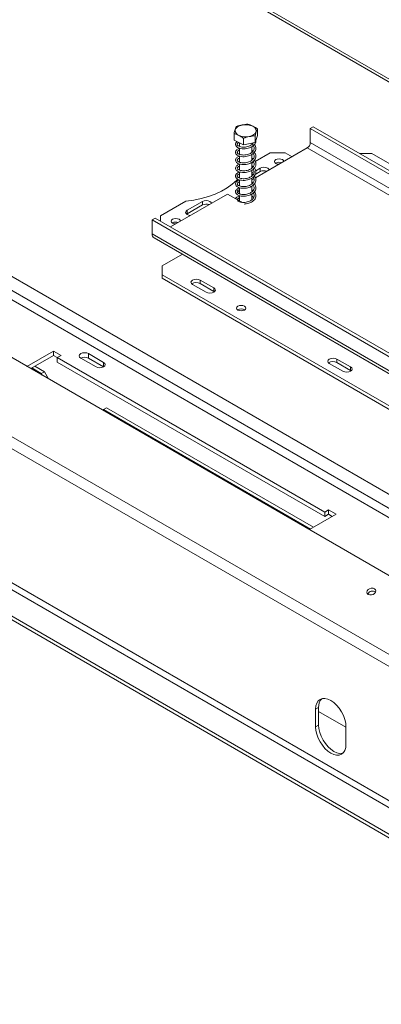
# Model space of a CAD drawing. Units: millimetres. Extents: x 78 to 8598, y -7150 to 4217.
# Drawn here: x 3540 to 3727, y 1403 to 1911 of the extents above; entities that cross this region are included whole.
import ezdxf

# ---------------------------------------------------------------- set-up
doc = ezdxf.new("R2010")
doc.units = ezdxf.units.MM
doc.header["$LTSCALE"] = 20

msp = doc.modelspace()

# ---------------------------------------------------------------- linework, layer by layer
at = {"color": 8, "linetype": 'Continuous', "lineweight": 15}
for p, q in [((4224.6587237, 1594.0112342), (3550.1776876, 1983.3808483)), ((4022.4846099, 1497.5506365), (3365.5442503, 1876.7942337)), ((3932.7605629, 1542.0896756), (3387.1502908, 1857.0637812)), ((4811.1847807, 883.9440329), (3295.3835441, 1758.9974608)), ((3583.1760041, 1731.928816), (3583.1760041, 1734.1966163))]:
    msp.add_line(p, q, dxfattribs=at)
at = {"color": 7, "linetype": 'Continuous', "lineweight": 15}
for p, q in [((4226.8708513, 1594.2369931), (3551.4792856, 1984.1322449)), ((4882.431573, 959.2365965), (3286.4130004, 1880.5985067)), ((4856.8833036, 933.1321391), (3256.1506859, 1857.2154097)), ((4854.5539966, 928.2820461), (3253.8213789, 1852.3653167)), ((3650.5964245, 1849.0192182), (3650.5964245, 1852.3761082)), ((3662.6766592, 1851.5140752), (3662.6766592, 1854.8709652)), ((3691.5990438, 1855.9325351), (3690.0276954, 1855.025415)), ((3690.0276954, 1855.025415), (3992.5122629, 1680.404791)), ((3690.0276954, 1847.7672744), (3690.0276954, 1855.025415)), ((3691.5990438, 1855.9325351), (3994.0836113, 1681.3119112)), ((3655.4878288, 1846.623201), (3650.5964245, 1849.0192182)), ((3653.4143197, 1847.6388937), (3653.4143197, 1845.8191582)), ((3655.4878288, 1846.623201), (3655.4878288, 1849.980091)), ((3661.5279461, 1847.8706295), (3655.4878288, 1846.623201)), ((3659.8587641, 1846.8426348), (3659.8587641, 1847.5259036)), ((3660.5125011, 1847.5064134), (3660.3441801, 1847.6261535)), ((3662.6766592, 1851.5140752), (3661.5279461, 1847.8706295)), ((3661.5279461, 1847.8706295), (3661.5279461, 1851.2275195)), ((3992.5122629, 1673.1466505), (3690.0276954, 1847.7672744)), ((3653.4143197, 1844.8942691), (3653.4143197, 1841.7465957)), ((3659.8587641, 1842.772765), (3659.8587641, 1845.7883148)), ((3669.2073291, 1842.5507439), (3661.5183998, 1838.1120195)), ((3688.456347, 1845.0456191), (3661.6607399, 1829.5768444)), ((3677.0640711, 1842.5507439), (3669.2073291, 1842.5507439)), ((3680.5993496, 1840.5098711), (3677.0640711, 1842.5507439)), ((3688.456347, 1845.0456191), (3990.9409145, 1670.4249952)), ((3721.8475006, 1842.0971839), (3715.5651719, 1842.0971839)), ((3988.976729, 1687.8867627), (3721.8475006, 1842.0971839)), ((3653.4143197, 1840.823575), (3653.4143197, 1837.659169)), ((3659.8587641, 1838.6940938), (3659.8587641, 1841.7030443)), ((3660.7562101, 1837.6720168), (3659.8587641, 1837.1539322)), ((3659.8587641, 1834.603408), (3659.8587641, 1837.6312517)), ((3672.1928911, 1837.1984403), (3672.0491109, 1837.1078757)), ((3653.4143197, 1836.7446027), (3653.4143197, 1833.5580212)), ((3653.4143197, 1832.6591753), (3653.4143197, 1829.489988)), ((3659.8587641, 1830.5134218), (3659.8587641, 1833.552032)), ((3660.9985107, 1832.8227333), (3659.8587641, 1832.1647715)), ((3664.1004468, 1832.7989077), (3661.5907786, 1831.3501071)), ((3664.1004468, 1834.6134428), (3661.7944571, 1833.2822233)), ((3664.1004468, 1834.6134428), (3664.1004468, 1832.7989077)), ((3653.1131217, 1829.6446773), (3653.4143197, 1830.0239623)), ((3653.4143197, 1828.5661291), (3653.4143197, 1825.4159551)), ((3659.8587641, 1826.4427489), (3659.8587641, 1829.4631423)), ((3660.9033269, 1829.1395992), (3659.8587641, 1828.5365859)), ((3653.0616086, 1824.6126716), (3652.7081709, 1824.4086363)), ((3653.0404051, 1824.2168416), (3652.7081709, 1824.4086363)), ((3652.7081709, 1824.4086363), (3652.7081709, 1824.0827032)), ((3652.7081709, 1823.0641638), (3652.7081709, 1822.5941012)), ((3653.4143197, 1822.1864502), (3652.7081709, 1822.5941012)), ((3653.4143197, 1824.4781525), (3653.4143197, 1821.3271406)), ((3659.8587641, 1822.3631507), (3659.8587641, 1825.3616586)), ((3625.7695226, 1817.474632), (3612.6387866, 1809.8944194)), ((3647.2084515, 1821.2337159), (3617.746946, 1804.2259508)), ((3634.2448271, 1817.3781605), (3626.3880851, 1812.8425598)), ((3634.2448271, 1817.3781605), (3634.2448271, 1815.5636253)), ((3647.2084515, 1821.2337159), (3654.2795193, 1817.1516753)), ((3651.8897371, 1819.4003428), (3651.137014, 1818.965805)), ((3653.4143197, 1820.4071384), (3653.4143197, 1817.6511444)), ((3654.2795193, 1817.1516753), (3654.7990156, 1816.9000473)), ((3659.793247, 1817.1598036), (3659.9233789, 1817.2394957)), ((3659.8587641, 1818.2708568), (3659.8587641, 1821.2839802)), ((3659.8587641, 1817.1989522), (3659.8587641, 1817.2144497)), ((3634.2448271, 1815.5636253), (3626.3880851, 1811.0280247)), ((3626.3880851, 1812.8425598), (3626.3880851, 1811.0280247)), ((3608.3175785, 1807.8551685), (3609.8889269, 1808.7622886)), ((3910.802146, 1633.2345446), (3608.3175785, 1807.8551685)), ((3608.3175785, 1807.8551685), (3608.3175785, 1800.5970279)), ((3912.3734944, 1634.1416647), (3609.8889269, 1808.7622886)), ((3612.6387866, 1809.8944194), (3612.6387866, 1807.1748284)), ((3618.7670454, 1806.3563561), (3618.6232653, 1806.2657915)), ((3626.3880851, 1811.0280247), (3626.0618316, 1810.8013921)), ((3910.802146, 1625.976404), (3608.3175785, 1800.5970279)), ((3609.2382337, 1798.5621621), (3911.7228012, 1623.9415382)), ((3613.4244608, 1784.0414959), (3623.9079758, 1790.0935003)), ((3509.3226291, 1781.8204228), (3924.8111769, 1541.9639897)), ((3613.4244608, 1784.0414959), (3613.4244608, 1779.5058953)), ((3613.4244608, 1779.5058953), (3880.5536893, 1625.2954742)), ((3613.4244608, 1779.5058953), (3613.4244608, 1777.6913601)), ((3613.4244608, 1777.6913601), (3880.5536893, 1623.480939)), ((3633.0663158, 1776.7845349), (3640.1373836, 1772.7024944)), ((3633.0663158, 1776.7845349), (3633.0663158, 1774.9699998)), ((3629.1379448, 1774.5167346), (3636.2090126, 1770.434694)), ((3633.0663158, 1774.9699998), (3640.1373836, 1770.8879592)), ((3640.1373836, 1770.8879592), (3640.1373836, 1772.7024944)), ((3640.1373836, 1770.8879592), (3640.4636372, 1770.6613266)), ((4824.148405, 872.8315165), (3281.0842736, 1763.6234785)), ((3652.551036, 1761.4539099), (3652.4439574, 1761.3880035)), ((4812.363292, 866.0281156), (3269.2991606, 1756.8200776)), ((4812.363292, 864.2135805), (3269.2991606, 1755.0055425)), ((3557.2487554, 1740.0928971), (3543.5254911, 1732.1706253)), ((3561.1771264, 1737.8250968), (3557.2487554, 1740.0928971)), ((3557.2487554, 1737.8247282), (3557.2487554, 1740.0928971)), ((3557.2487554, 1737.8247282), (3545.4899958, 1731.0365408)), ((3559.2129409, 1736.690828), (3557.2487554, 1737.8247282)), ((3559.2129409, 1736.6911967), (3561.1771264, 1737.8250968)), ((3697.4916003, 1656.8646257), (3559.2129409, 1736.6911967)), ((3559.2129409, 1734.4230277), (3559.2129409, 1736.6911967)), ((3571.390891, 1736.4644166), (3579.247633, 1731.928816)), ((3583.1760041, 1734.1966163), (3575.319262, 1738.7322169)), ((3575.319262, 1736.464048), (3575.319262, 1738.7322169)), ((3583.1756848, 1731.9286317), (3575.319262, 1736.464048)), ((3703.776994, 1735.9641293), (3710.8480618, 1731.8820888)), ((3703.776994, 1735.9641293), (3703.776994, 1734.1495942)), ((3546.0121074, 1731.3379494), (3550.9633618, 1728.4796511)), ((3552.5347102, 1729.3867712), (3547.5834558, 1732.2450695)), ((3697.4916003, 1654.5964568), (3559.2129409, 1734.4230277)), ((3699.8486229, 1733.696329), (3706.9196908, 1729.6142884)), ((3703.776994, 1734.1495942), (3710.8480618, 1730.0675536)), ((3710.8480618, 1730.0675536), (3710.8480618, 1731.8820888)), ((3710.8480618, 1730.0675536), (3711.1743152, 1729.8409211)), ((3550.9633618, 1728.4796511), (3552.5347102, 1729.3867712)), ((3551.4853885, 1727.5754743), (3550.9633618, 1728.4796511)), ((3552.5347102, 1729.3867712), (3554.62783, 1725.7613815)), ((3583.1760041, 1709.8836885), (3582.6539773, 1709.5822309)), ((3584.7473525, 1710.7908086), (3583.1760041, 1709.8836885)), ((3583.1760041, 1709.8836885), (3690.1830041, 1648.1098623)), ((3691.7543525, 1649.0169824), (3584.7473525, 1710.7908086)), ((3689.6608925, 1647.8084537), (3703.3841569, 1655.7307256)), ((3699.4557858, 1657.9985259), (3697.4916003, 1656.8646257)), ((3697.4916003, 1656.8646257), (3697.4916003, 1654.5964568)), ((3699.4557858, 1655.730357), (3697.4916003, 1654.5964568)), ((3703.3841569, 1655.7307256), (3699.4557858, 1657.9985259)), ((3699.4557858, 1655.730357), (3699.4557858, 1657.9985259)), ((3701.4196521, 1654.5966411), (3699.4557858, 1655.730357)), ((3694.3489035, 1555.8973934), (3692.7775551, 1554.9902733)), ((3692.7775551, 1554.9902733), (3692.7775551, 1545.9175976)), ((3694.3489035, 1555.8973934), (3694.3489035, 1546.8247177)), ((3708.4910392, 1545.7329003), (3694.3489035, 1553.8969814)), ((3694.3489035, 1546.8247177), (3692.7775551, 1545.9175976)), ((3708.4910392, 1536.8463964), (3708.4910392, 1545.9190721))]:
    msp.add_line(p, q, dxfattribs=at)
at = {"color": 7, "linetype": 'Continuous', "lineweight": 15, "flags": 128}
for points in [[(3654.7938269, 1856.8692482), (3656.2518465, 1857.0459851), (3657.7383973, 1856.989081), (3659.1432285, 1856.7027563), (3660.3621502, 1856.2082463), (3661.3047606, 1855.5422266), (3661.9011505, 1854.7540928), (3662.1070885, 1853.9022972), (3661.9073011, 1853.0500136), (3661.3166056, 1852.2604519), (3660.3788112, 1851.5921704), (3659.1634698, 1851.0947323), (3657.7607177, 1850.8050305), (3656.2745906, 1850.7445508), (3654.8153078, 1850.9177786), (3653.4910976, 1851.3118665), (3652.4001706, 1851.8975868), (3651.6234359, 1852.6314992), (3651.2185003, 1853.4591729), (3651.2153961, 1854.3192231), (3651.6143534, 1855.1478637), (3652.3857835, 1855.8836384), (3653.472473, 1856.471978), (3654.7938269, 1856.8692482)], [(3672.1928911, 1839.0129754), (3671.6630021, 1838.5551662), (3671.4769299, 1838.0151433), (3671.6630021, 1837.4751204), (3672.1928911, 1837.0173112), (3672.9859259, 1836.7114128), (3673.8349692, 1836.6048774)], [(3676.3642912, 1838.0650239), (3676.1797465, 1838.5551662), (3675.6498575, 1839.0129754), (3674.8568227, 1839.3188738), (3673.9213743, 1839.426291), (3672.9859259, 1839.3188738), (3672.1928911, 1839.0129754)], [(3668.8144281, 1833.7065807), (3668.6309643, 1834.093205), (3668.0288178, 1834.6134428), (3667.1276418, 1834.9610546), (3666.0646323, 1835.0831197), (3665.0016228, 1834.9610546), (3664.1004468, 1834.6134428)], [(3625.7695226, 1817.474632), (3629.7947821, 1818.0360091), (3633.6894236, 1818.8483494), (3637.4066501, 1819.9018922), (3640.9017966, 1821.1839783), (3644.1328663, 1822.6792025), (3647.0610357, 1824.3695987), (3649.6511207, 1826.2348555), (3651.8719995, 1828.2525606), (3652.5544736, 1828.9874813)], [(3638.9588085, 1816.4712984), (3638.7753447, 1816.8579227), (3638.1731981, 1817.3781605), (3637.2720222, 1817.7257723), (3636.2090126, 1817.8478373), (3635.1460031, 1817.7257723), (3634.2448271, 1817.3781605)], [(3653.4143197, 1819.2776611), (3652.7755136, 1818.7407078), (3652.4347283, 1818.2166505)], [(3660.7871707, 1819.3171323), (3660.5539093, 1819.6879168), (3659.8587641, 1820.2793189)], [(3626.3880851, 1812.8425598), (3625.7859386, 1812.322322), (3625.5744928, 1811.7086597), (3625.7859386, 1811.0949974), (3626.3880851, 1810.5747595), (3627.2892611, 1810.2271477), (3627.9589866, 1810.1212364)], [(3618.7670454, 1808.1708912), (3618.2371564, 1807.7130819), (3618.0510842, 1807.1730591), (3618.2371564, 1806.6330362), (3618.7670454, 1806.1752269), (3619.5600802, 1805.8693286), (3620.4091235, 1805.7627932)], [(3622.9384455, 1807.2229397), (3622.7539008, 1807.7130819), (3622.2240119, 1808.1708912), (3621.430977, 1808.4767896), (3620.4955286, 1808.5842068), (3619.5600802, 1808.4767896), (3618.7670454, 1808.1708912)], [(3633.0663158, 1776.7845349), (3632.1651399, 1777.1321467), (3631.1021303, 1777.2542117), (3630.0391208, 1777.1321467), (3629.1379448, 1776.7845349), (3628.5357983, 1776.2642971), (3628.3243526, 1775.6506348), (3628.5357983, 1775.0369724), (3629.1379448, 1774.5167346)], [(3636.2090126, 1770.434694), (3637.1101886, 1770.0870822), (3638.1731981, 1769.9650172), (3639.2362077, 1770.0870822), (3640.1373836, 1770.434694), (3640.7395302, 1770.9549319), (3640.9509759, 1771.5685942), (3640.7395302, 1772.1822565), (3640.1373836, 1772.7024944)], [(3652.5903197, 1763.2457671), (3652.0724737, 1762.7983625), (3651.8906304, 1762.2706129), (3652.0724737, 1761.7428633), (3652.5903197, 1761.2954588), (3653.3653311, 1760.9965126), (3654.2795193, 1760.8915367), (3655.1937075, 1760.9965126), (3655.9687188, 1761.2954588), (3656.4865648, 1761.7428633), (3656.6684082, 1762.2706129), (3656.4865648, 1762.7983625), (3655.9687188, 1763.2457671), (3655.1937075, 1763.5447132), (3654.2795193, 1763.6496891), (3653.3653311, 1763.5447132), (3652.5903197, 1763.2457671)], [(3575.319262, 1738.7322169), (3574.4180861, 1739.0798287), (3573.3550765, 1739.2018938), (3572.292067, 1739.0798287), (3571.390891, 1738.7322169), (3570.7887445, 1738.2119791), (3570.5772988, 1737.5983168), (3570.7887445, 1736.9846544), (3571.390891, 1736.4644166)], [(3703.776994, 1735.9641293), (3702.875818, 1736.3117411), (3701.8128085, 1736.4338061), (3700.7497989, 1736.3117411), (3699.8486229, 1735.9641293), (3699.2464764, 1735.4438915), (3699.0350307, 1734.8302292), (3699.2464764, 1734.2165668), (3699.8486229, 1733.696329)], [(3579.247633, 1731.928816), (3580.148809, 1731.5812042), (3581.2118185, 1731.4591392), (3582.2748281, 1731.5812042), (3583.1760041, 1731.928816), (3583.7781506, 1732.4490538), (3583.9895963, 1733.0627162), (3583.7781506, 1733.6763785), (3583.1760041, 1734.1966163)], [(3706.9196908, 1729.6142884), (3707.8208667, 1729.2666767), (3708.8838763, 1729.1446116), (3709.9468858, 1729.2666767), (3710.8480618, 1729.6142884), (3711.4502083, 1730.1345263), (3711.661654, 1730.7481886), (3711.4502083, 1731.3618509), (3710.8480618, 1731.8820888)], [(3719.978638, 1614.3631273), (3720.749268, 1614.100082), (3721.6509792, 1614.0973429), (3722.5464942, 1614.3553271), (3723.299479, 1614.8347587), (3723.7952985, 1615.4626488), (3723.9584687, 1616.1434066), (3723.7641483, 1616.7733931), (3723.2419209, 1617.2566984), (3722.471291, 1617.5197437), (3721.5695798, 1617.5224828), (3720.6740648, 1617.2644986), (3719.9210799, 1616.785067), (3719.4252605, 1616.1571769), (3719.2620903, 1615.4764191), (3719.4564107, 1614.8464326), (3719.978638, 1614.3631273)], [(3708.4910392, 1545.9190721), (3708.3400741, 1547.7762136), (3707.8929803, 1549.7362868), (3707.1669394, 1551.7239671), (3706.1898527, 1553.6628692), (3704.9992691, 1555.4784821), (3703.6409422, 1557.1010328), (3702.1670715, 1558.4681677), (3700.6342971, 1559.5273484), (3699.1015228, 1560.2378712), (3697.6276521, 1560.5724313), (3696.2693252, 1560.5181715), (3695.0787416, 1560.0771771), (3694.1016549, 1559.2663953), (3693.375614, 1558.1169839), (3692.9285202, 1556.6731142), (3692.7775551, 1554.9902733)], [(3694.3489035, 1546.8247177), (3694.4998686, 1544.9675762), (3694.9469624, 1543.007503), (3695.6730033, 1541.0198227), (3696.65009, 1539.0809206), (3697.8406736, 1537.2653077), (3699.1990006, 1535.642757), (3700.6728712, 1534.2756221), (3702.2056456, 1533.2164414), (3703.7384199, 1532.5059186), (3705.2122906, 1532.1713585), (3706.5706175, 1532.2256183), (3706.9192529, 1532.3094898)], [(3692.7775551, 1545.9175976), (3692.9285202, 1544.0604561), (3693.375614, 1542.1003829), (3694.1016549, 1540.1127025), (3695.0787416, 1538.1738005), (3696.2693252, 1536.3581876), (3697.6276521, 1534.7356368), (3699.1015228, 1533.368502), (3700.6342971, 1532.3093213), (3702.1670715, 1531.5987984), (3703.6409422, 1531.2642384), (3704.9992691, 1531.3184982), (3706.1898527, 1531.7594925), (3707.1669394, 1532.5702744), (3707.8929803, 1533.7196857), (3708.3400741, 1535.1635555), (3708.4910392, 1536.8463964)]]:
    msp.add_lwpolyline(points, dxfattribs=at)
at = {"color": 7, "linetype": 'Continuous', "lineweight": 15}
for centre, radius, start, end in [((3686.6161041, 1847.9225207), 3.4151218, 302.60547834, 357.394521514), ((3673.9362674, 1833.7795792), 3.837704, 70.597555943, 117.018352427), ((3666.0804526, 1828.9213806), 4.3538075, 69.633515059, 117.050502901), ((3636.224833, 1811.6860982), 4.3538075, 69.633515059, 117.050502901), ((3620.5104217, 1802.937495), 3.837704, 70.597555943, 117.018352427), ((3610.4953647, 1800.3566424), 2.191013, 173.701152464, 234.986667142), ((3631.1212066, 1771.4361444), 4.0338051, 61.170677334, 124.927542115), ((3654.2795193, 1758.4383596), 3.4340054, 58.404803254, 121.595196746), ((3654.2745888, 1758.2590665), 3.6301045, 59.535256268, 118.345955296), ((3573.3550583, 1732.6730917), 4.2695955, 62.610024147, 117.384599612), ((3701.8318848, 1730.6157391), 4.0338049, 61.170676187, 124.927551935), ((3722.2902696, 1613.2719539), 2.8042594, 56.05255486, 153.945173125), ((3700.3137126, 1556.3716399), 5.9836325, 137.237402706, 184.545875646)]:
    msp.add_arc(centre, radius, start, end, dxfattribs=at)
for points, knots in [([(3657.785255, 1857.2669824), (3657.7605551, 1857.2702635), (3657.2580946, 1857.3370102), (3656.2262507, 1857.2146965), (3654.7694938, 1856.9148745), (3653.3465123, 1856.6190019), (3652.317028, 1856.3234964), (3651.8071534, 1856.0525134), (3651.7451376, 1856.0195539)], [0, 0, 0, 0, 0.0130480001, 0.2654304362, 0.4998642246, 0.732266487, 0.967435735, 1, 1, 1, 1]), ([(3662.6766592, 1854.8709652), (3662.3683667, 1855.1025565), (3661.1516506, 1856.016561), (3659.4669236, 1856.832547), (3658.1694738, 1857.1677249), (3657.785255, 1857.2669824)], [0, 0, 0, 0, 0.1928139012, 0.7609648479, 1, 1, 1, 1]), ([(3651.7451376, 1856.0195539), (3651.6727372, 1855.8704934), (3651.3869997, 1855.2822071), (3650.991353, 1854.0180448), (3650.6866557, 1852.7512492), (3650.5964245, 1852.3761082)], [0, 0, 0, 0, 0.1928139012, 0.7609648479, 1, 1, 1, 1]), ([(3650.5964245, 1852.3761082), (3650.9047171, 1852.3056699), (3652.1214332, 1852.0276761), (3653.8061601, 1851.1931607), (3655.1036099, 1850.2572468), (3655.4878288, 1849.980091)], [0, 0, 0, 0, 0.1928139012, 0.7609648479, 1, 1, 1, 1]), ([(3661.5279461, 1851.2275195), (3661.6003465, 1851.5377329), (3661.8860841, 1852.7620301), (3662.2817308, 1854.0076629), (3662.586428, 1854.6737224), (3662.6766592, 1854.8709652)], [0, 0, 0, 0, 0.1928139012, 0.7609648479, 1, 1, 1, 1]), ([(3652.1957334, 1848.2358089), (3651.9786361, 1848.0582665), (3651.5174724, 1847.6811263), (3651.300508, 1846.9788148), (3651.4696676, 1846.1058513), (3652.2328405, 1845.3383272), (3653.4512153, 1844.827194), (3654.8309309, 1844.5754448), (3656.3700781, 1844.5939915), (3657.8982613, 1844.8753532), (3659.1855975, 1845.3591471), (3660.1786329, 1845.946187), (3661.0045449, 1846.6481598), (3661.6296901, 1847.5432935), (3661.9372435, 1848.368308), (3661.8857298, 1848.8445698), (3661.8727747, 1848.964344)], [0, 0, 0, 0, 0.0665823907, 0.1414360445, 0.2098182409, 0.3154466805, 0.3931267172, 0.4762379061, 0.5551435532, 0.6352299316, 0.7126450665, 0.7686166215, 0.8256397121, 0.9002727786, 0.9749197906, 1, 1, 1, 1]), ([(3660.612273, 1847.6815211), (3660.5901196, 1847.6328967), (3660.4557474, 1847.3379633), (3659.9853689, 1846.9206195), (3659.2402538, 1846.3804761), (3658.2906889, 1845.9319703), (3657.1143969, 1845.5900403), (3655.8474116, 1845.4418588), (3654.6249437, 1845.4800882), (3653.5949961, 1845.7048323), (3652.8987323, 1846.017578), (3652.4669636, 1846.354551), (3652.233267, 1846.6799628), (3652.240428, 1847.0919495), (3652.5175117, 1847.4777362), (3652.9058207, 1847.7001479), (3653.0825833, 1847.8013922)], [0, 0, 0, 0, 0.0149233409, 0.0905179821, 0.1473259609, 0.2204865676, 0.3047955042, 0.3860732439, 0.4691017121, 0.5575219917, 0.6338828674, 0.6890333953, 0.7636784031, 0.8515720652, 0.9324339462, 1, 1, 1, 1]), ([(3655.4878288, 1849.980091), (3655.5125287, 1849.9935743), (3656.0149891, 1850.2678611), (3657.0468327, 1850.5717482), (3658.5035909, 1850.8736371), (3659.9265712, 1851.1655231), (3660.9560558, 1851.295244), (3661.4659304, 1851.2348636), (3661.5279461, 1851.2275195)], [0, 0, 0, 0, 0.01304800003, 0.26543043426, 0.49986422464, 0.73226648899, 0.96743573523, 1, 1, 1, 1]), ([(3653.4143197, 1840.6782324), (3653.1353386, 1840.5873872), (3652.5990402, 1840.4127511), (3651.961011, 1839.9737289), (3651.4397466, 1839.3524312), (3651.2864339, 1838.5839337), (3651.5806713, 1837.8332235), (3652.2197529, 1837.2354835), (3653.0239724, 1836.8267505), (3654.0482458, 1836.5235051), (3655.4102408, 1836.3880437), (3656.9095396, 1836.4988952), (3658.2208746, 1836.823055), (3659.338959, 1837.2754592), (3660.3518007, 1837.8915681), (3661.2313736, 1838.7260133), (3661.8080136, 1839.7533132), (3661.9760774, 1840.8283925), (3661.7703731, 1841.8783276), (3661.3341887, 1842.506521), (3661.1233043, 1842.810237)], [0, 0, 0, 0, 0.0451794619, 0.0868505894, 0.1401827933, 0.2028657108, 0.2660394446, 0.3227140953, 0.3651333564, 0.4176924994, 0.483444089, 0.5471043461, 0.6049189167, 0.6499968539, 0.7006389603, 0.762070301, 0.823451815, 0.8833604159, 0.9436076509, 1, 1, 1, 1]), ([(3653.4143197, 1844.7490252), (3653.188173, 1844.6838494), (3652.6875697, 1844.5395747), (3652.0833103, 1844.1532585), (3651.5144053, 1843.5675884), (3651.2813728, 1842.8114127), (3651.4936824, 1842.0485632), (3652.0848135, 1841.4131431), (3652.8636982, 1840.9749264), (3653.8346619, 1840.6547665), (3655.1365155, 1840.477424), (3656.6379249, 1840.5422401), (3657.9961732, 1840.8345963), (3659.1424081, 1841.2647831), (3660.1727434, 1841.8457792), (3661.0861922, 1842.6376595), (3661.7284394, 1843.6357969), (3661.9828939, 1844.7156966), (3661.8102741, 1845.7629843), (3661.4751368, 1846.508582), (3661.150021, 1846.8432323), (3661.1038479, 1846.8907595)], [0, 0, 0, 0, 0.0353504082, 0.0782524524, 0.128462194, 0.1906575187, 0.2538072276, 0.3128426392, 0.3570094517, 0.4060211835, 0.4708058591, 0.5349607524, 0.5947042856, 0.6418017315, 0.6897083912, 0.7502383778, 0.8117468337, 0.8719030522, 0.9320445113, 0.9903489268, 1, 1, 1, 1]), ([(3660.4899908, 1846.2518141), (3660.5233786, 1846.2177441), (3660.7976762, 1845.9378417), (3660.9995926, 1845.3401149), (3661.0613449, 1844.5004249), (3660.7461339, 1843.6690707), (3660.1744042, 1842.9898367), (3659.4478962, 1842.4297172), (3658.5593266, 1841.9565733), (3657.4317344, 1841.578953), (3656.1709675, 1841.3786981), (3654.9311311, 1841.3687303), (3653.8309425, 1841.5518163), (3653.052219, 1841.8472692), (3652.556075, 1842.1879992), (3652.2774469, 1842.5077605), (3652.2038349, 1842.903049), (3652.4415372, 1843.3020374), (3652.8505644, 1843.6327695), (3653.2564934, 1843.790459), (3653.4143197, 1843.8517691)], [0, 0, 0, 0, 0.00894203034, 0.07346334681, 0.13537663488, 0.20128992484, 0.26378026946, 0.30854913609, 0.36045362396, 0.42462523311, 0.48751583115, 0.55022570713, 0.61689113972, 0.68032771371, 0.72410552523, 0.7762748191, 0.84338340962, 0.90686011515, 0.96378697268, 1, 1, 1, 1]), ([(3660.4825886, 1842.1843521), (3660.6434572, 1841.9452244), (3660.9753993, 1841.4517993), (3661.0742922, 1840.6333041), (3660.8593896, 1839.7902124), (3660.3367597, 1839.0650537), (3659.6450879, 1838.4809169), (3658.8048715, 1837.9849957), (3657.7385786, 1837.579928), (3656.4961394, 1837.3271647), (3655.242773, 1837.2711437), (3654.0866944, 1837.4058811), (3653.2186742, 1837.6833388), (3652.6579599, 1838.0201309), (3652.3312327, 1838.3437929), (3652.1952872, 1838.7103587), (3652.3542494, 1839.1229891), (3652.7550745, 1839.4917911), (3653.2044174, 1839.6897945), (3653.4143197, 1839.7822881)], [0, 0, 0, 0, 0.05823362976, 0.12016142271, 0.18461108881, 0.24999234291, 0.29823298029, 0.34590818129, 0.40817450651, 0.47162025004, 0.53353519066, 0.59902163289, 0.66539753808, 0.71331564986, 0.76022284357, 0.82535064763, 0.89002594472, 0.94862766165, 1, 1, 1, 1]), ([(3660.4891043, 1843.435541), (3660.4640958, 1843.4607889), (3660.292992, 1843.6335301), (3660.0587604, 1843.7648587), (3659.8587641, 1843.8769924)], [0, 0, 0, 0, 0.1461597902, 1, 1, 1, 1]), ([(3653.4143197, 1836.6156794), (3653.4112849, 1836.6150999), (3653.0318559, 1836.5426409), (3652.5312153, 1836.2707134), (3651.8378968, 1835.7931011), (3651.379842, 1835.128275), (3651.3072804, 1834.3556986), (3651.6811385, 1833.6222469), (3652.3617275, 1833.063302), (3653.1950862, 1832.6803023), (3654.278252, 1832.3979069), (3655.692167, 1832.3073736), (3657.1751163, 1832.46382), (3658.4421773, 1832.8163809), (3659.5350787, 1833.2933074), (3660.5289807, 1833.9467319), (3661.3663642, 1834.8225082), (3661.8720153, 1835.8720918), (3661.9612648, 1836.9439052), (3661.7124822, 1837.9177647), (3661.2939484, 1838.467198), (3661.1177206, 1838.6985424)], [0, 0, 0, 0, 0.0004382358, 0.0547919075, 0.0965689152, 0.1529400233, 0.2157178898, 0.2788412556, 0.3327069989, 0.3746275449, 0.4308233504, 0.4967260809, 0.5599748746, 0.6154783395, 0.6595481028, 0.712925681, 0.7748212398, 0.8360145889, 0.8958431056, 0.9561436796, 1, 1, 1, 1]), ([(3660.4703381, 1838.0795372), (3660.5976375, 1837.9172822), (3660.9217009, 1837.5042332), (3661.0708429, 1836.7677924), (3660.9502034, 1835.9182422), (3660.4879869, 1835.1472725), (3659.832179, 1834.5367124), (3659.034901, 1834.0195743), (3658.0349372, 1833.5912061), (3656.8215777, 1833.2892556), (3655.5587722, 1833.186014), (3654.3613233, 1833.2694681), (3653.4041351, 1833.5239444), (3652.7758263, 1833.849948), (3652.3962994, 1834.1812841), (3652.2088443, 1834.5195166), (3652.2785728, 1834.9418634), (3652.6514756, 1835.312374), (3653.0486453, 1835.576069), (3653.3609291, 1835.6718971), (3653.4143197, 1835.6882806)], [0, 0, 0, 0, 0.0405707292, 0.1032800232, 0.1666469751, 0.233737323, 0.2871014818, 0.3315884453, 0.3911542819, 0.4553696919, 0.517303137, 0.581955692, 0.6498335368, 0.7033998523, 0.7466840828, 0.808304208, 0.8746384526, 0.9351316478, 0.9889095887, 1, 1, 1, 1]), ([(3660.477665, 1839.3507096), (3660.4138981, 1839.4131026), (3660.240479, 1839.582785), (3660.0066275, 1839.7098208), (3659.8587641, 1839.790145)], [0, 0, 0, 0, 0.3677039216, 1, 1, 1, 1]), ([(3653.4143197, 1832.5123765), (3653.3382794, 1832.496024), (3652.9181527, 1832.4056755), (3652.3888914, 1832.1090754), (3651.731008, 1831.6004758), (3651.3322263, 1830.9040043), (3651.3448096, 1830.1286366), (3651.7922421, 1829.418265), (3652.5080354, 1828.8975762), (3653.3758953, 1828.5365258), (3654.5220636, 1828.2795534), (3655.9766289, 1828.2355539), (3657.4313504, 1828.4357022), (3658.6576943, 1828.8135831), (3659.7300299, 1829.3184811), (3660.7028677, 1830.0112081), (3661.4898291, 1830.9266933), (3661.9216939, 1831.9915572), (3661.9328798, 1833.0587369), (3661.6448938, 1833.9687655), (3661.2425016, 1834.4539112), (3661.0978395, 1834.6283236)], [0, 0, 0, 0, 0.0111663295, 0.0616945768, 0.1048759699, 0.1637136424, 0.2265479331, 0.2891520421, 0.3400545619, 0.3826844311, 0.4422544883, 0.5077233823, 0.5703047495, 0.6233520469, 0.6673888505, 0.723436585, 0.7852997599, 0.846216091, 0.906047341, 0.9662235187, 1, 1, 1, 1]), ([(3660.4845098, 1833.9811649), (3660.5631244, 1833.8929811), (3660.8630695, 1833.5565263), (3661.0436541, 1832.8992741), (3661.0190766, 1832.0531471), (3660.6301524, 1831.2455178), (3660.015814, 1830.6020365), (3659.2575432, 1830.0630921), (3658.3190572, 1829.6111835), (3657.1454145, 1829.2656897), (3655.8788748, 1829.1124188), (3654.6542736, 1829.1458757), (3653.6169416, 1829.366925), (3652.9130587, 1829.6780363), (3652.47485, 1830.0156964), (3652.2384512, 1830.3396257), (3652.2296913, 1830.7526547), (3652.5342923, 1831.1388408), (3652.942044, 1831.4366987), (3653.3052973, 1831.5626862), (3653.4143197, 1831.6004985)], [0, 0, 0, 0, 0.0226618772, 0.0864637753, 0.1489148793, 0.2159851231, 0.2745299477, 0.3181638878, 0.3739261199, 0.4386794373, 0.501139526, 0.5647892451, 0.6325946447, 0.6917594734, 0.7341312978, 0.7909604531, 0.8584889582, 0.9207316138, 0.9762093784, 1, 1, 1, 1]), ([(3660.4867924, 1835.2558953), (3660.3760657, 1835.3614213), (3660.1946149, 1835.5343496), (3659.9529556, 1835.6617565), (3659.8587641, 1835.7114158)], [0, 0, 0, 0, 0.6102302557, 1, 1, 1, 1]), ([(3653.4143197, 1828.4183268), (3653.2708253, 1828.3834183), (3652.8164339, 1828.2728765), (3652.2567775, 1827.9442384), (3651.6334253, 1827.4040935), (3651.3001202, 1826.6781204), (3651.3975943, 1825.9051733), (3651.9114124, 1825.2225724), (3652.6565069, 1824.7387468), (3653.5640801, 1824.3964963), (3654.7753047, 1824.1696859), (3656.2582422, 1824.1718897), (3657.6769283, 1824.4133985), (3658.8667187, 1824.8142369), (3659.9209988, 1825.3499814), (3660.8705211, 1826.0835675), (3661.6001797, 1827.0363603), (3661.9571375, 1828.1104845), (3661.8905106, 1829.1709284), (3661.5742691, 1830.0136759), (3661.1976992, 1830.435155), (3661.0906622, 1830.5549571)], [0, 0, 0, 0, 0.0215502817, 0.0682414279, 0.1141202758, 0.17479321, 0.2377399049, 0.2991925171, 0.3472074715, 0.3917642928, 0.4540119835, 0.5189448255, 0.5805689035, 0.6311148397, 0.6761140934, 0.7344723094, 0.7961339616, 0.8567413272, 0.916654184, 0.9763096141, 1, 1, 1, 1]), ([(3660.4971528, 1829.9176448), (3660.5231698, 1829.8912843), (3660.7916449, 1829.6192636), (3660.9933774, 1829.0299814), (3661.0648644, 1828.1910585), (3660.7577071, 1827.3576459), (3660.1908799, 1826.6742777), (3659.4677176, 1826.111837), (3658.584188, 1825.63641), (3657.4621047, 1825.2557849), (3656.2026062, 1825.0504037), (3654.9613096, 1825.0358655), (3653.8550085, 1825.2145114), (3653.0679044, 1825.5082283), (3652.5654477, 1825.8489368), (3652.282234, 1826.1687219), (3652.2020746, 1826.5615808), (3652.4323168, 1826.9619499), (3652.8409863, 1827.2962907), (3653.2513266, 1827.4576682), (3653.4143197, 1827.5217697)], [0, 0, 0, 0, 0.0069341793, 0.0715553264, 0.1334734846, 0.1992849938, 0.2621568788, 0.3071851768, 0.3587053421, 0.422777326, 0.4857507651, 0.5484026446, 0.6149819169, 0.6788212362, 0.7229060793, 0.774592256, 0.8416147008, 0.9052450466, 0.9623619894, 1, 1, 1, 1]), ([(3660.4873234, 1827.1050913), (3660.2778339, 1827.2893352), (3660.0536734, 1827.4864822), (3659.7625855, 1827.6254684), (3659.7435341, 1827.6345649)], [0, 0, 0, 0, 0.93455107505, 1, 1, 1, 1]), ([(3660.499942, 1831.1668579), (3660.3387254, 1831.3165008), (3660.1482201, 1831.4933296), (3659.8973355, 1831.6212786), (3659.8587641, 1831.6409497)], [0, 0, 0, 0, 0.8462583418, 1, 1, 1, 1]), ([(3653.4143197, 1824.3337073), (3653.2093664, 1824.2772798), (3652.7216022, 1824.1429893), (3652.1296561, 1823.7739287), (3651.544856, 1823.2009983), (3651.2835475, 1822.4512433), (3651.4650147, 1821.6851765), (3652.0367576, 1821.0361234), (3652.8067988, 1820.586182), (3653.7595311, 1820.2602284), (3655.0372078, 1820.0685629), (3656.5359948, 1820.1163557), (3657.9116647, 1820.395882), (3659.0690681, 1820.8181933), (3660.1058116, 1821.3867155), (3661.029607, 1822.1625595), (3661.6963797, 1823.1491567), (3661.9784839, 1824.228162), (3661.8345489, 1825.2795438), (3661.5017232, 1826.0522944), (3661.1603938, 1826.4108379), (3661.0962806, 1826.4781846)], [0, 0, 0, 0, 0.0316560361, 0.0753375523, 0.1243726378, 0.1862482197, 0.2493485488, 0.309122396, 0.354237772, 0.4019154433, 0.4661370501, 0.5304824405, 0.5908121821, 0.6388309476, 0.6857746485, 0.7458265093, 0.807357074, 0.8676242658, 0.9276936859, 0.9864184168, 1, 1, 1, 1]), ([(3660.4836628, 1825.8453477), (3660.6405585, 1825.6157076), (3660.9709402, 1825.1321453), (3661.0749212, 1824.3236404), (3660.8691789, 1823.4796211), (3660.3518699, 1822.7497973), (3659.6635382, 1822.1632464), (3658.8276723, 1821.6652364), (3657.7679207, 1821.2578397), (3656.5278531, 1821.0000779), (3655.2733388, 1820.9395746), (3654.1126278, 1821.0693289), (3653.2355628, 1821.344981), (3652.6686974, 1821.6809045), (3652.3366178, 1822.0055071), (3652.1977664, 1822.3677937), (3652.3388689, 1822.7861778), (3652.7693216, 1823.1425186), (3653.1485439, 1823.3781159), (3653.4118614, 1823.4511027), (3653.4143197, 1823.4517841)], [0, 0, 0, 0, 0.0560772947, 0.118084213, 0.182441475, 0.2480754071, 0.2968159768, 0.3441118928, 0.4061829434, 0.4697310773, 0.5316411332, 0.5970720969, 0.6636860104, 0.7121688869, 0.7586195216, 0.8235101178, 0.8883579163, 0.9471665918, 0.9995067687, 1, 1, 1, 1]), ([(3660.4644134, 1821.7554638), (3660.5899898, 1821.5977623), (3660.9150136, 1821.1895906), (3661.0694063, 1820.4580389), (3660.9578521, 1819.60832), (3660.5022903, 1818.8333246), (3659.8502288, 1818.2198881), (3659.0569436, 1817.7006746), (3658.0631717, 1817.2700363), (3656.8533021, 1816.9635723), (3655.5895036, 1816.8555768), (3654.3902407, 1816.9340988), (3653.4194199, 1817.1857244), (3652.7995085, 1817.5105861), (3652.4921682, 1817.745185), (3652.4341914, 1817.8629798), (3652.4193066, 1817.893222)], [0, 0, 0, 0, 0.0519615169, 0.1344896893, 0.217627648, 0.3058904175, 0.3766708349, 0.4348829227, 0.5127307664, 0.5971974948, 0.6786235895, 0.7634578854, 0.8527349579, 0.9238450341, 0.9804482629, 1, 1, 1, 1]), ([(3655.9050203, 1816.0560067), (3656.2191592, 1816.0671523), (3656.994605, 1816.0946649), (3658.1388623, 1816.387185), (3659.2658896, 1816.8253037), (3660.2855516, 1817.4296975), (3661.1791474, 1818.2482072), (3661.7785358, 1819.2645971), (3661.9860354, 1820.3450431), (3661.7648772, 1821.3842923), (3661.4282426, 1822.0858039), (3661.1310822, 1822.3821542), (3661.1146836, 1822.3985081)], [0, 0, 0, 0, 0.0801950954, 0.1979600298, 0.2898519811, 0.3896218544, 0.5125522046, 0.6360608813, 0.7566454744, 0.8776976043, 0.9932508086, 1, 1, 1, 1]), ([(3660.4866451, 1823.0320384), (3660.4785017, 1823.0403346), (3660.3104263, 1823.2115642), (3660.0789885, 1823.3424138), (3659.8587641, 1823.4669237)], [0, 0, 0, 0, 0.0484507797, 1, 1, 1, 1]), ([(3653.4143197, 1820.2590715), (3653.1533453, 1820.1781478), (3652.628754, 1820.0154808), (3652.0171261, 1819.5961353), (3651.5510368, 1819.1348873), (3651.4957635, 1818.8052516), (3651.4775446, 1818.6965994)], [0, 0, 0, 0, 0.2575187282, 0.5176451046, 0.8410096127, 1, 1, 1, 1]), ([(3652.2817879, 1818.3049411), (3652.2846997, 1818.4065109), (3652.2913982, 1818.6401672), (3652.6453244, 1818.9732712), (3653.0377988, 1819.2397675), (3653.3554191, 1819.3383223), (3653.4143197, 1819.3565986)], [0, 0, 0, 0, 0.2688288383, 0.6184270226, 0.9292397864, 1, 1, 1, 1])]:
    msp.add_open_spline(points, degree=3, knots=knots, dxfattribs=at)

doc.saveas('drawing.dxf')
